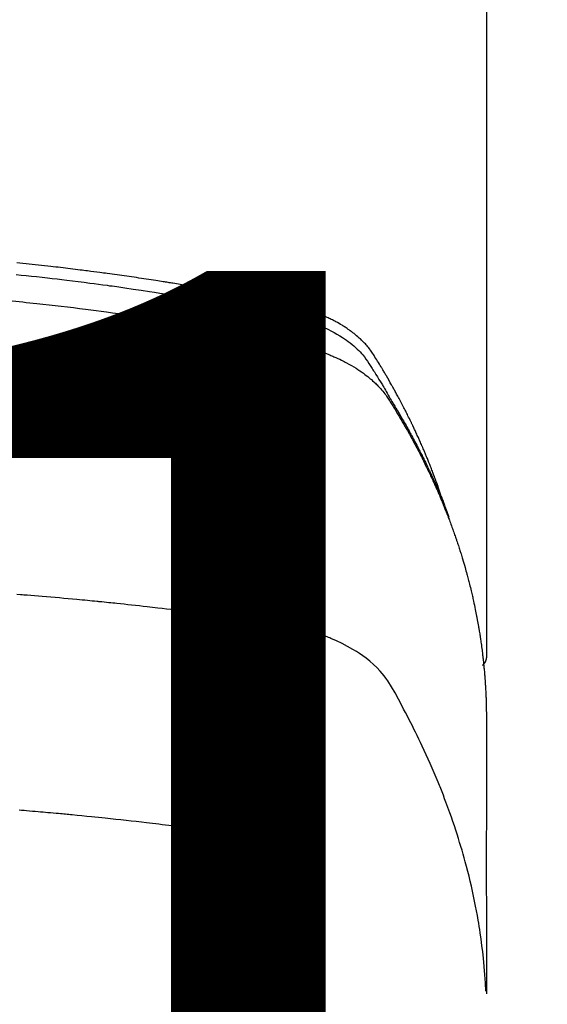
# Model space of a CAD drawing. Extents: x 83844 to 110317, y -11033 to -2163.
# Drawn here: x 101535 to 101551, y -4552 to -4522 of the extents above; entities that cross this region are included whole.
import ezdxf

# ---------------------------------------------------------------- set-up
doc = ezdxf.new("R2010")
doc.units = 0
doc.header["$LTSCALE"] = 50
doc.header["$MEASUREMENT"] = 0
doc.layers.get('0').update_dxf_attribs({"linetype": 'CONTINUOUS'})
doc.layers.get('DEFPOINTS').update_dxf_attribs({"color": 146, "linetype": 'CONTINUOUS'})
doc.layers.add('150-機器', color=8, linetype='CONTINUOUS')
doc.layers.add('160-文字', color=254, linetype='CONTINUOUS')
doc.styles.add('KH001', font='txt')
doc.dimstyles.new('KH1xx015', dxfattribs={"dimscale": 10, "dimtxt": 3.8, "dimasz": 0.8, "dimexe": 0.3, "dimexo": 1.2, "dimgap": 0.5, "dimtad": 3, "dimdec": 1, "dimdsep": 46, "dimlunit": 6, "dimtxsty": 'KH001', "dimblk": 'DOT', "dimcen": 1, "dimdle": 1, "dimclrd": 256, "dimclre": 256, "dimclrt": 256, "dimadec": 0, "dimazin": 0, "dimtfac": 1, "dimtdec": 1, "dimtix": 1, "dimtmove": 2, "dimatfit": 3, "dimldrblk": 'CLOSEDBLANK', "dimfxl": 1, "dimtolj": 1, "dimtzin": 0, "dimlwd": -1, "dimlwe": -1, "dimarcsym": 0})
doc.dimstyles.new('KH1xx030', dxfattribs={"dimscale": 30, "dimtxt": 2, "dimasz": 0.6, "dimexe": 0.3, "dimexo": 1.2, "dimgap": 0.5, "dimtad": 3, "dimdec": 1, "dimdsep": 46, "dimlunit": 6, "dimtxsty": 'KH001', "dimblk": 'DOT', "dimcen": 1, "dimdle": 1, "dimclrd": 256, "dimclre": 256, "dimclrt": 256, "dimadec": 0, "dimazin": 0, "dimtfac": 1, "dimtdec": 1, "dimtix": 1, "dimtmove": 2, "dimatfit": 3, "dimldrblk": 'CLOSEDBLANK', "dimfxl": 1, "dimtolj": 1, "dimtzin": 0, "dimlwd": -1, "dimlwe": -1, "dimarcsym": 0})

# ---------------------------------------------------------------- blocks, each defined once
blk = doc.blocks.new('F402_H')
at = {"layer": '150-機器', "color": 13, "linetype": 'Continuous'}
blk.add_line((22.939, -188.142), (22.939, -261.807), dxfattribs=at)
for points in [[(21.583, -256.961), (21.563, -256.897), (21.543, -256.832), (21.522, -256.768), (21.501, -256.704), (21.483, -256.65), (21.464, -256.596), (21.445, -256.543), (21.426, -256.489), (21.417, -256.467), (21.409, -256.445), (21.401, -256.423), (21.393, -256.401), (21.38, -256.365), (21.367, -256.329), (21.354, -256.294), (21.341, -256.258), (21.329, -256.227), (21.317, -256.196), (21.306, -256.165), (21.294, -256.133), (21.28, -256.098), (21.266, -256.062), (21.252, -256.026), (21.238, -255.991), (21.214, -255.929), (21.189, -255.866), (21.164, -255.804), (21.139, -255.742), (21.128, -255.716), (21.117, -255.69), (21.106, -255.663), (21.095, -255.637), (21.084, -255.61), (21.073, -255.583), (21.062, -255.557), (21.051, -255.53), (21.039, -255.503), (21.028, -255.477), (21.016, -255.45), (21.005, -255.423), (20.997, -255.406), (20.99, -255.388), (20.982, -255.37), (20.975, -255.352), (20.959, -255.317), (20.943, -255.282), (20.928, -255.247), (20.912, -255.212), (20.9, -255.185), (20.888, -255.158), (20.877, -255.132), (20.865, -255.105), (20.849, -255.07), (20.833, -255.035), (20.816, -255), (20.8, -254.965), (20.788, -254.938), (20.776, -254.912), (20.764, -254.885), (20.751, -254.859), (20.739, -254.832), (20.726, -254.806), (20.714, -254.779), (20.701, -254.753), (20.693, -254.735), (20.685, -254.718), (20.676, -254.7), (20.668, -254.682), (20.659, -254.665), (20.651, -254.647), (20.642, -254.63), (20.634, -254.612), (20.612, -254.569), (20.591, -254.525), (20.569, -254.481), (20.548, -254.437), (20.531, -254.402), (20.513, -254.367), (20.496, -254.332), (20.478, -254.297), (20.46, -254.262), (20.442, -254.227), (20.424, -254.192), (20.406, -254.157), (20.395, -254.135), (20.383, -254.113), (20.372, -254.091), (20.36, -254.069), (20.34, -254.03), (20.319, -253.991), (20.298, -253.952), (20.278, -253.913), (20.259, -253.878), (20.24, -253.843), (20.222, -253.809), (20.203, -253.774), (20.189, -253.748), (20.174, -253.722), (20.16, -253.696), (20.146, -253.67), (20.132, -253.644), (20.117, -253.618), (20.103, -253.591), (20.088, -253.565), (20.078, -253.548), (20.069, -253.531), (20.059, -253.514), (20.049, -253.496), (20.01, -253.427), (19.97, -253.357), (19.931, -253.288), (19.891, -253.219), (19.875, -253.193), (19.86, -253.168), (19.845, -253.142), (19.83, -253.116), (19.815, -253.09), (19.799, -253.064), (19.784, -253.039), (19.769, -253.013), (19.759, -252.995), (19.748, -252.978), (19.738, -252.961), (19.727, -252.944), (19.701, -252.901), (19.675, -252.858), (19.648, -252.815), (19.622, -252.772), (19.596, -252.729), (19.569, -252.686), (19.542, -252.644), (19.516, -252.601), (19.494, -252.566), (19.471, -252.531), (19.448, -252.497), (19.425, -252.463), (19.401, -252.43), (19.376, -252.398), (19.351, -252.366), (19.325, -252.334), (19.3, -252.305), (19.274, -252.275), (19.248, -252.246), (19.221, -252.218), (19.193, -252.188), (19.165, -252.16), (19.136, -252.131), (19.107, -252.103), (19.086, -252.084), (19.064, -252.064), (19.043, -252.045), (19.021, -252.026), (18.983, -251.994), (18.945, -251.962), (18.907, -251.931), (18.868, -251.901), (18.841, -251.88), (18.814, -251.86), (18.787, -251.84), (18.76, -251.821), (18.728, -251.799), (18.697, -251.778), (18.666, -251.757), (18.634, -251.736), (18.61, -251.721), (18.587, -251.706), (18.563, -251.691), (18.539, -251.676), (18.493, -251.648), (18.446, -251.621), (18.399, -251.594), (18.352, -251.569), (18.316, -251.55), (18.28, -251.531), (18.244, -251.513), (18.208, -251.495), (18.178, -251.48), (18.147, -251.465), (18.117, -251.45), (18.086, -251.436), (18.066, -251.426), (18.045, -251.417), (18.024, -251.408), (18.003, -251.399), (17.978, -251.388), (17.953, -251.377), (17.929, -251.367), (17.904, -251.356), (17.882, -251.347), (17.861, -251.338), (17.839, -251.33), (17.817, -251.321), (17.791, -251.311), (17.765, -251.302), (17.739, -251.292), (17.713, -251.282), (17.687, -251.272), (17.661, -251.263), (17.634, -251.253), (17.608, -251.243), (17.585, -251.235), (17.562, -251.228), (17.539, -251.22), (17.516, -251.212), (17.489, -251.204), (17.462, -251.195), (17.435, -251.186), (17.408, -251.178), (17.373, -251.167), (17.338, -251.156), (17.303, -251.146), (17.268, -251.136), (17.24, -251.128), (17.212, -251.12), (17.185, -251.113), (17.157, -251.106), (17.129, -251.098), (17.101, -251.091), (17.073, -251.084), (17.045, -251.077), (16.895, -251.041), (16.744, -251.009), (16.592, -250.978), (16.441, -250.948), (16.369, -250.934), (16.297, -250.919), (16.225, -250.905), (16.153, -250.89), (16.116, -250.883), (16.08, -250.876), (16.044, -250.869), (16.008, -250.861), (15.918, -250.844), (15.827, -250.826), (15.737, -250.809), (15.647, -250.792), (15.574, -250.778), (15.502, -250.764), (15.429, -250.75), (15.357, -250.737), (15.284, -250.723), (15.211, -250.71), (15.138, -250.696), (15.065, -250.683), (15.011, -250.673), (14.956, -250.663), (14.902, -250.653), (14.847, -250.643), (14.792, -250.633), (14.738, -250.623), (14.683, -250.614), (14.629, -250.604), (14.555, -250.591), (14.482, -250.578), (14.409, -250.565), (14.335, -250.552), (14.317, -250.549), (14.299, -250.546), (14.281, -250.542), (14.263, -250.539), (14.207, -250.53), (14.152, -250.521), (14.097, -250.511), (14.042, -250.502), (13.932, -250.484), (13.822, -250.465), (13.712, -250.447), (13.601, -250.429), (13.546, -250.42), (13.491, -250.411), (13.436, -250.402), (13.381, -250.393), (13.344, -250.387), (13.307, -250.381), (13.27, -250.375), (13.233, -250.369), (13.196, -250.363), (13.159, -250.357), (13.123, -250.351), (13.086, -250.346), (13.03, -250.337), (12.974, -250.328), (12.919, -250.32), (12.863, -250.311), (12.789, -250.299), (12.715, -250.288), (12.641, -250.277), (12.567, -250.266), (12.493, -250.255), (12.418, -250.243), (12.344, -250.232), (12.27, -250.221), (12.196, -250.21), (12.121, -250.199), (12.047, -250.189), (11.973, -250.178), (11.898, -250.168), (11.824, -250.157), (11.75, -250.147), (11.675, -250.136), (11.601, -250.126), (11.526, -250.116), (11.452, -250.106), (11.377, -250.095), (11.321, -250.088), (11.265, -250.08), (11.209, -250.073), (11.153, -250.066), (11.06, -250.053), (10.966, -250.041), (10.873, -250.029), (10.78, -250.017), (10.724, -250.009), (10.668, -250.002), (10.611, -249.995), (10.555, -249.988), (10.48, -249.978), (10.405, -249.969), (10.33, -249.96), (10.255, -249.951), (10.18, -249.942), (10.105, -249.933), (10.03, -249.924), (9.955, -249.915), (9.88, -249.906), (9.805, -249.897), (9.73, -249.889), (9.655, -249.88), (9.561, -249.869), (9.466, -249.859), (9.372, -249.848), (9.278, -249.838), (9.184, -249.828), (9.089, -249.817), (8.995, -249.807), (8.901, -249.797), (8.807, -249.787), (8.712, -249.778), (8.618, -249.768)], [(8.603, -250.126), (8.751, -250.141), (8.9, -250.156), (9.063, -250.174), (9.225, -250.191), (9.388, -250.21), (9.551, -250.228), (9.699, -250.245), (9.846, -250.262), (9.994, -250.279), (10.141, -250.297), (10.318, -250.318), (10.495, -250.34), (10.671, -250.362), (10.848, -250.385), (10.98, -250.402), (11.112, -250.42), (11.244, -250.437), (11.376, -250.455), (11.45, -250.466), (11.523, -250.476), (11.596, -250.486), (11.669, -250.496), (11.918, -250.532), (12.166, -250.568), (12.414, -250.604), (12.662, -250.642), (12.822, -250.667), (12.982, -250.692), (13.141, -250.717), (13.301, -250.743), (13.446, -250.766), (13.591, -250.79), (13.736, -250.813), (13.881, -250.837), (14.025, -250.862), (14.17, -250.886), (14.314, -250.91), (14.459, -250.935), (14.632, -250.965), (14.805, -250.995), (14.977, -251.026), (15.15, -251.057), (15.308, -251.086), (15.466, -251.115), (15.624, -251.144), (15.781, -251.174), (15.91, -251.197), (16.039, -251.221), (16.168, -251.246), (16.296, -251.272), (16.465, -251.309), (16.633, -251.348), (16.801, -251.388), (16.969, -251.427), (17.043, -251.443), (17.117, -251.46), (17.19, -251.477), (17.264, -251.495), (17.321, -251.51), (17.379, -251.526), (17.437, -251.543), (17.494, -251.561), (17.561, -251.582), (17.627, -251.604), (17.693, -251.627), (17.758, -251.651), (17.874, -251.697), (17.988, -251.746), (18.102, -251.798), (18.213, -251.853), (18.299, -251.898), (18.383, -251.945), (18.466, -251.995), (18.548, -252.046), (18.609, -252.087), (18.67, -252.128), (18.729, -252.171), (18.788, -252.216), (18.843, -252.26), (18.897, -252.306), (18.95, -252.353), (19.002, -252.401), (19.046, -252.444), (19.09, -252.488), (19.131, -252.534), (19.172, -252.581), (19.22, -252.643), (19.265, -252.706), (19.309, -252.771), (19.352, -252.837), (19.372, -252.868), (19.392, -252.898), (19.412, -252.929), (19.432, -252.96), (19.455, -252.995), (19.478, -253.031), (19.501, -253.066), (19.524, -253.101), (19.571, -253.176), (19.617, -253.251), (19.664, -253.326), (19.71, -253.401), (19.729, -253.432), (19.748, -253.462), (19.767, -253.493), (19.786, -253.524), (19.812, -253.567), (19.837, -253.609), (19.862, -253.652), (19.887, -253.695), (19.917, -253.751), (19.947, -253.807), (19.977, -253.863), (20.008, -253.918), (20.033, -253.96), (20.059, -254.001), (20.084, -254.043), (20.11, -254.084), (20.128, -254.113), (20.145, -254.142), (20.162, -254.171), (20.18, -254.2), (20.231, -254.286), (20.283, -254.373), (20.334, -254.46), (20.384, -254.548), (20.411, -254.593), (20.437, -254.639), (20.463, -254.685), (20.489, -254.731), (20.508, -254.764), (20.526, -254.798), (20.544, -254.831), (20.563, -254.865), (20.581, -254.898), (20.599, -254.932), (20.617, -254.965), (20.636, -254.998), (20.66, -255.044), (20.685, -255.091), (20.71, -255.137), (20.734, -255.183), (20.761, -255.233), (20.788, -255.284), (20.814, -255.335), (20.84, -255.385), (20.857, -255.419), (20.875, -255.453), (20.892, -255.486), (20.909, -255.52), (20.926, -255.554), (20.943, -255.587), (20.961, -255.621), (20.978, -255.655), (20.995, -255.688), (21.011, -255.722), (21.028, -255.756), (21.045, -255.789), (21.078, -255.857), (21.111, -255.924), (21.144, -255.992), (21.177, -256.06), (21.189, -256.085), (21.202, -256.11), (21.214, -256.136), (21.226, -256.161), (21.246, -256.204), (21.267, -256.246), (21.287, -256.288), (21.307, -256.331), (21.329, -256.378), (21.35, -256.424), (21.371, -256.471), (21.393, -256.518), (21.417, -256.574), (21.442, -256.629), (21.466, -256.684), (21.49, -256.74), (21.501, -256.765), (21.512, -256.791), (21.523, -256.816), (21.533, -256.842), (21.554, -256.893), (21.576, -256.944), (21.596, -256.995), (21.617, -257.047), (21.632, -257.086), (21.647, -257.124), (21.662, -257.163), (21.677, -257.202), (21.686, -257.227), (21.696, -257.253), (21.705, -257.279), (21.715, -257.305), (21.734, -257.361), (21.754, -257.417), (21.773, -257.473), (21.792, -257.529)], [(8.481, -250.932), (8.802, -250.964), (8.909, -250.975), (9.015, -250.986), (9.122, -250.998), (9.229, -251.009), (9.415, -251.029), (9.602, -251.05), (9.788, -251.071), (9.975, -251.093), (10.161, -251.115), (10.347, -251.137), (10.532, -251.16), (10.718, -251.184), (10.877, -251.204), (11.036, -251.224), (11.194, -251.245), (11.353, -251.266), (11.538, -251.291), (11.723, -251.317), (11.908, -251.343), (12.092, -251.369), (12.407, -251.415), (12.723, -251.462), (13.037, -251.51), (13.352, -251.56), (13.404, -251.568), (13.456, -251.576), (13.508, -251.585), (13.56, -251.593), (13.743, -251.623), (13.926, -251.654), (14.108, -251.684), (14.29, -251.715), (14.472, -251.746), (14.654, -251.778), (14.835, -251.81), (15.017, -251.843), (15.094, -251.857), (15.172, -251.871), (15.25, -251.885), (15.328, -251.9), (15.585, -251.948), (15.843, -251.997), (16.1, -252.047), (16.357, -252.097), (16.511, -252.127), (16.664, -252.158), (16.817, -252.19), (16.97, -252.223), (17.113, -252.255), (17.255, -252.289), (17.396, -252.325), (17.537, -252.363), (17.617, -252.387), (17.698, -252.412), (17.778, -252.438), (17.857, -252.465), (17.934, -252.493), (18.01, -252.521), (18.086, -252.551), (18.162, -252.581), (18.195, -252.594), (18.227, -252.607), (18.26, -252.621), (18.292, -252.635), (18.35, -252.66), (18.408, -252.687), (18.466, -252.714), (18.523, -252.742), (18.562, -252.762), (18.6, -252.781), (18.638, -252.801), (18.676, -252.821), (18.749, -252.861), (18.822, -252.902), (18.894, -252.945), (18.965, -252.989), (19.022, -253.025), (19.078, -253.062), (19.133, -253.1), (19.187, -253.139), (19.232, -253.173), (19.277, -253.206), (19.321, -253.241), (19.364, -253.276), (19.399, -253.305), (19.434, -253.335), (19.469, -253.366), (19.503, -253.397), (19.529, -253.422), (19.556, -253.447), (19.582, -253.472), (19.608, -253.498), (19.633, -253.524), (19.658, -253.55), (19.682, -253.576), (19.706, -253.602), (19.742, -253.642), (19.777, -253.683), (19.811, -253.725), (19.844, -253.768), (19.868, -253.801), (19.892, -253.834), (19.916, -253.867), (19.938, -253.901), (19.956, -253.929), (19.974, -253.956), (19.991, -253.984), (20.009, -254.012), (20.028, -254.042), (20.047, -254.073), (20.066, -254.104), (20.085, -254.135), (20.108, -254.171), (20.13, -254.208), (20.153, -254.245), (20.175, -254.281), (20.193, -254.312), (20.212, -254.343), (20.23, -254.374), (20.249, -254.404), (20.267, -254.435), (20.285, -254.466), (20.303, -254.497), (20.321, -254.528), (20.34, -254.558), (20.358, -254.589), (20.376, -254.62), (20.394, -254.651), (20.412, -254.682), (20.43, -254.712), (20.447, -254.743), (20.465, -254.774), (20.487, -254.813), (20.51, -254.853), (20.532, -254.892), (20.554, -254.932), (20.573, -254.967), (20.592, -255.001), (20.611, -255.036), (20.631, -255.071), (20.648, -255.102), (20.665, -255.133), (20.682, -255.164), (20.699, -255.195), (20.729, -255.251), (20.759, -255.307), (20.789, -255.363), (20.818, -255.419), (20.828, -255.438), (20.838, -255.457), (20.847, -255.475), (20.857, -255.494), (20.876, -255.531), (20.895, -255.569), (20.915, -255.606), (20.934, -255.644), (20.95, -255.675), (20.966, -255.706), (20.982, -255.737), (20.998, -255.768), (21.01, -255.793), (21.022, -255.818), (21.034, -255.843), (21.047, -255.868), (21.062, -255.9), (21.077, -255.931), (21.093, -255.962), (21.108, -255.994), (21.121, -256.019), (21.133, -256.044), (21.145, -256.069), (21.157, -256.094), (21.169, -256.119), (21.18, -256.144), (21.192, -256.169), (21.204, -256.194), (21.213, -256.213), (21.222, -256.232), (21.231, -256.25), (21.24, -256.269), (21.258, -256.307), (21.275, -256.345), (21.293, -256.383), (21.31, -256.421), (21.321, -256.446), (21.332, -256.471), (21.343, -256.496), (21.355, -256.521), (21.369, -256.553), (21.383, -256.584), (21.397, -256.616), (21.412, -256.647), (21.423, -256.672), (21.434, -256.697), (21.445, -256.723), (21.455, -256.748), (21.472, -256.786), (21.488, -256.824), (21.505, -256.861), (21.521, -256.899), (21.532, -256.925), (21.542, -256.95), (21.553, -256.975), (21.564, -257.001), (21.579, -257.038), (21.595, -257.076), (21.611, -257.114), (21.626, -257.152), (21.639, -257.184), (21.651, -257.215), (21.664, -257.247), (21.677, -257.278), (21.687, -257.304), (21.697, -257.329), (21.708, -257.355), (21.718, -257.38), (21.733, -257.418), (21.747, -257.456), (21.762, -257.494), (21.777, -257.533), (21.789, -257.564), (21.801, -257.596), (21.813, -257.628), (21.825, -257.66), (21.842, -257.704), (21.858, -257.749), (21.874, -257.793), (21.89, -257.838), (21.904, -257.876), (21.918, -257.914), (21.931, -257.952), (21.945, -257.99), (21.959, -258.029), (21.972, -258.067), (21.986, -258.105), (21.999, -258.143), (22.008, -258.169), (22.016, -258.194), (22.024, -258.22), (22.033, -258.246), (22.046, -258.284), (22.058, -258.322), (22.071, -258.36), (22.084, -258.398), (22.096, -258.437), (22.109, -258.475), (22.121, -258.514), (22.134, -258.552), (22.142, -258.578), (22.15, -258.603), (22.158, -258.629), (22.166, -258.655), (22.177, -258.693), (22.189, -258.731), (22.201, -258.77), (22.212, -258.808), (22.232, -258.872), (22.251, -258.936), (22.27, -259), (22.288, -259.065), (22.303, -259.116), (22.317, -259.167), (22.331, -259.219), (22.345, -259.27), (22.355, -259.308), (22.366, -259.347), (22.376, -259.385), (22.386, -259.424), (22.396, -259.462), (22.406, -259.501), (22.416, -259.54), (22.426, -259.578), (22.439, -259.63), (22.451, -259.681), (22.463, -259.733), (22.476, -259.785), (22.485, -259.823), (22.494, -259.862), (22.504, -259.901), (22.513, -259.939), (22.522, -259.978), (22.53, -260.017), (22.539, -260.055), (22.548, -260.094), (22.561, -260.158), (22.575, -260.223), (22.588, -260.288), (22.601, -260.352), (22.612, -260.404), (22.622, -260.455), (22.632, -260.507), (22.642, -260.559), (22.647, -260.585), (22.652, -260.611), (22.657, -260.636), (22.662, -260.662), (22.672, -260.714), (22.681, -260.766), (22.69, -260.817), (22.699, -260.869), (22.703, -260.895), (22.708, -260.921), (22.712, -260.947), (22.716, -260.973), (22.722, -261.011), (22.729, -261.05), (22.735, -261.089), (22.741, -261.128), (22.745, -261.154), (22.749, -261.18), (22.753, -261.205), (22.757, -261.231), (22.763, -261.27), (22.769, -261.309), (22.774, -261.348), (22.78, -261.386), (22.787, -261.438), (22.794, -261.49), (22.8, -261.542), (22.807, -261.594), (22.812, -261.633), (22.816, -261.672), (22.821, -261.711), (22.826, -261.75), (22.829, -261.775), (22.832, -261.801), (22.835, -261.827), (22.838, -261.853), (22.841, -261.879), (22.844, -261.905), (22.847, -261.931), (22.85, -261.957), (22.851, -261.972), (22.853, -261.988), (22.854, -262.003), (22.856, -262.019), (22.859, -262.056), (22.863, -262.092), (22.866, -262.129), (22.87, -262.165), (22.873, -262.204), (22.877, -262.243), (22.88, -262.282), (22.884, -262.321), (22.886, -262.347), (22.888, -262.373), (22.89, -262.399), (22.892, -262.425), (22.894, -262.451), (22.896, -262.477), (22.898, -262.502), (22.9, -262.528), (22.901, -262.555), (22.903, -262.581), (22.905, -262.607), (22.907, -262.633), (22.907, -262.646), (22.908, -262.659), (22.909, -262.672), (22.91, -262.685), (22.912, -262.724), (22.914, -262.763), (22.916, -262.802), (22.918, -262.841), (22.919, -262.867), (22.92, -262.892), (22.921, -262.918), (22.923, -262.944), (22.924, -262.97), (22.925, -262.996), (22.926, -263.022), (22.928, -263.048), (22.93, -263.113), (22.932, -263.178), (22.934, -263.243), (22.936, -263.308), (22.937, -263.373), (22.937, -263.439), (22.938, -263.504), (22.939, -263.569), (22.939, -263.613), (22.939, -263.656), (22.939, -263.7), (22.94, -263.744), (22.94, -263.833), (22.94, -263.922), (22.94, -264.011), (22.94, -264.1), (22.938, -266.096), (22.937, -268.091), (22.938, -270.087), (22.94, -272.082)], [(22.924, -272.005), (22.908, -271.752), (22.891, -271.499), (22.872, -271.246), (22.849, -270.993), (22.828, -270.798), (22.804, -270.604), (22.779, -270.41), (22.751, -270.216), (22.736, -270.12), (22.722, -270.025), (22.706, -269.929), (22.69, -269.834), (22.665, -269.69), (22.639, -269.546), (22.611, -269.402), (22.582, -269.259), (22.55, -269.104), (22.517, -268.949), (22.482, -268.794), (22.446, -268.64), (22.41, -268.492), (22.372, -268.344), (22.334, -268.196), (22.294, -268.049), (22.262, -267.932), (22.229, -267.816), (22.196, -267.7), (22.162, -267.584), (22.124, -267.46), (22.086, -267.337), (22.047, -267.213), (22.007, -267.09), (21.962, -266.956), (21.917, -266.821), (21.871, -266.687), (21.823, -266.554), (21.794, -266.472), (21.765, -266.391), (21.735, -266.31), (21.705, -266.229), (21.666, -266.126), (21.627, -266.023), (21.587, -265.921), (21.547, -265.819), (21.527, -265.769), (21.508, -265.72), (21.488, -265.671), (21.467, -265.621), (21.409, -265.479), (21.349, -265.338), (21.288, -265.197), (21.227, -265.056), (21.167, -264.921), (21.107, -264.787), (21.045, -264.653), (20.983, -264.519), (20.932, -264.413), (20.881, -264.307), (20.83, -264.202), (20.778, -264.096), (20.731, -264.001), (20.683, -263.906), (20.635, -263.811), (20.587, -263.716), (20.53, -263.607), (20.472, -263.498), (20.414, -263.389), (20.356, -263.279), (20.256, -263.087), (20.154, -262.897), (20.047, -262.709), (19.93, -262.527), (19.876, -262.45), (19.818, -262.374), (19.758, -262.301), (19.696, -262.229), (19.597, -262.125), (19.492, -262.025), (19.383, -261.93), (19.27, -261.84), (19.173, -261.768), (19.075, -261.699), (18.974, -261.633), (18.871, -261.57), (18.708, -261.477), (18.541, -261.391), (18.372, -261.31), (18.2, -261.235), (18.163, -261.219), (18.125, -261.204), (18.087, -261.189), (18.049, -261.174), (17.785, -261.077), (17.517, -260.991), (17.245, -260.918), (16.97, -260.861), (16.892, -260.848), (16.814, -260.835), (16.736, -260.824), (16.657, -260.812), (16.618, -260.806), (16.578, -260.8), (16.539, -260.794), (16.5, -260.788), (16.47, -260.784), (16.441, -260.779), (16.411, -260.775), (16.382, -260.77), (16.274, -260.754), (16.166, -260.737), (16.057, -260.721), (15.949, -260.705), (15.86, -260.692), (15.771, -260.679), (15.682, -260.666), (15.593, -260.653), (15.488, -260.638), (15.392, -260.624), (15.278, -260.608), (15.118, -260.587), (15.069, -260.58), (15.025, -260.574), (14.997, -260.571), (14.999, -260.571), (15.007, -260.572), (15.018, -260.573), (15.029, -260.574), (15.038, -260.576), (15.044, -260.576), (15.009, -260.572), (14.948, -260.564), (14.88, -260.555), (14.519, -260.507), (14.271, -260.475), (14.068, -260.448), (13.843, -260.419), (13.743, -260.406), (13.643, -260.394), (13.543, -260.381), (13.443, -260.369), (13.312, -260.353), (13.181, -260.338), (13.051, -260.323), (12.92, -260.307), (12.84, -260.298), (12.759, -260.288), (12.678, -260.279), (12.598, -260.269), (12.477, -260.256), (12.356, -260.242), (12.235, -260.229), (12.114, -260.216), (12.003, -260.204), (11.891, -260.192), (11.78, -260.181), (11.668, -260.169), (11.608, -260.162), (11.547, -260.156), (11.487, -260.149), (11.426, -260.143), (11.355, -260.136), (11.284, -260.129), (11.213, -260.122), (11.142, -260.115), (11.121, -260.113), (11.101, -260.111), (11.08, -260.109), (11.06, -260.107), (10.989, -260.1), (10.918, -260.093), (10.847, -260.086), (10.776, -260.079), (10.694, -260.071), (10.613, -260.063), (10.531, -260.056), (10.45, -260.048), (10.317, -260.036), (10.185, -260.024), (10.052, -260.012), (9.92, -260), (9.787, -259.988), (9.654, -259.977), (9.521, -259.966), (9.388, -259.954), (9.276, -259.945), (9.163, -259.936), (9.05, -259.926), (8.938, -259.917), (8.886, -259.913), (8.835, -259.909), (8.784, -259.905), (8.732, -259.901), (8.619, -259.893)], [(22.939, -261.793), (22.939, -261.795), (22.939, -261.798), (22.939, -261.8), (22.939, -261.802), (22.939, -261.804), (22.939, -261.807), (22.939, -261.809), (22.939, -261.811), (22.939, -261.813), (22.939, -261.816), (22.938, -261.818), (22.938, -261.82), (22.938, -261.822), (22.938, -261.825), (22.938, -261.827), (22.937, -261.829), (22.937, -261.831), (22.937, -261.834), (22.937, -261.836), (22.936, -261.838), (22.936, -261.84), (22.936, -261.843), (22.935, -261.845), (22.935, -261.847), (22.934, -261.849), (22.934, -261.852), (22.934, -261.854), (22.933, -261.856), (22.933, -261.858), (22.932, -261.86), (22.932, -261.863), (22.931, -261.865), (22.931, -261.867), (22.93, -261.869), (22.93, -261.872), (22.929, -261.874), (22.929, -261.876), (22.928, -261.878), (22.928, -261.88), (22.927, -261.883), (22.926, -261.885), (22.926, -261.887), (22.925, -261.889), (22.924, -261.891), (22.924, -261.894), (22.923, -261.896), (22.922, -261.898), (22.922, -261.9), (22.921, -261.902), (22.92, -261.905), (22.919, -261.907), (22.919, -261.909), (22.918, -261.911), (22.917, -261.913), (22.916, -261.915), (22.915, -261.917), (22.914, -261.92), (22.914, -261.922), (22.913, -261.924), (22.912, -261.926), (22.911, -261.928), (22.91, -261.93), (22.909, -261.932), (22.908, -261.935), (22.907, -261.937), (22.906, -261.939), (22.905, -261.941), (22.904, -261.943), (22.903, -261.945), (22.902, -261.947), (22.901, -261.949), (22.9, -261.951), (22.899, -261.953), (22.898, -261.956), (22.897, -261.958), (22.896, -261.96), (22.894, -261.962), (22.893, -261.964), (22.892, -261.966), (22.891, -261.968), (22.89, -261.97), (22.889, -261.972), (22.887, -261.974), (22.886, -261.976), (22.885, -261.978), (22.884, -261.98), (22.882, -261.982), (22.881, -261.984), (22.88, -261.986), (22.879, -261.988), (22.877, -261.99), (22.876, -261.992), (22.875, -261.994), (22.873, -261.996), (22.872, -261.998), (22.87, -262), (22.869, -262.002), (22.868, -262.004), (22.866, -262.006), (22.865, -262.008), (22.863, -262.01), (22.862, -262.012), (22.86, -262.013), (22.859, -262.015), (22.857, -262.017), (22.856, -262.019), (22.854, -262.021), (22.853, -262.023), (22.851, -262.025), (22.85, -262.027), (22.848, -262.028), (22.847, -262.03), (22.845, -262.032), (22.843, -262.034), (22.842, -262.036), (22.84, -262.038), (22.838, -262.039), (22.837, -262.041), (22.835, -262.043), (22.833, -262.045), (22.832, -262.047), (22.83, -262.048), (22.828, -262.05), (22.827, -262.052), (22.825, -262.054), (22.823, -262.055), (22.821, -262.057)], [(8.693, -266.469), (8.767, -266.475), (8.841, -266.481), (8.916, -266.487), (9.005, -266.494), (9.094, -266.502), (9.184, -266.509), (9.273, -266.517), (9.347, -266.523), (9.421, -266.53), (9.496, -266.536), (9.57, -266.543), (9.652, -266.55), (9.733, -266.558), (9.815, -266.565), (9.896, -266.573), (9.948, -266.577), (9.999, -266.582), (10.051, -266.587), (10.103, -266.592), (10.154, -266.597), (10.206, -266.602), (10.258, -266.607), (10.31, -266.612), (10.458, -266.626), (10.605, -266.64), (10.753, -266.655), (10.9, -266.669), (11.003, -266.68), (11.106, -266.691), (11.209, -266.701), (11.312, -266.712), (11.474, -266.729), (11.635, -266.747), (11.796, -266.764), (11.958, -266.782), (12.111, -266.8), (12.264, -266.817), (12.418, -266.835), (12.571, -266.853), (12.666, -266.864), (12.761, -266.875), (12.855, -266.886), (12.95, -266.898), (13.052, -266.91), (13.154, -266.923), (13.255, -266.936), (13.357, -266.949), (13.465, -266.963), (13.574, -266.976), (13.682, -266.99), (13.791, -267.005), (13.921, -267.022), (14.051, -267.039), (14.181, -267.056), (14.31, -267.073), (14.433, -267.09), (14.555, -267.107), (14.678, -267.124), (14.8, -267.141), (14.893, -267.154), (14.986, -267.167), (15.079, -267.181), (15.172, -267.194), (15.236, -267.203), (15.301, -267.213), (15.365, -267.222), (15.429, -267.232), (15.508, -267.243), (15.587, -267.255), (15.665, -267.267), (15.744, -267.279), (15.758, -267.281), (15.772, -267.283), (15.786, -267.286), (15.8, -267.288)], [(15.8, -267.288), (15.942, -267.541), (16.082, -267.795), (16.22, -268.05), (16.355, -268.307), (16.446, -268.486), (16.536, -268.666), (16.624, -268.847), (16.71, -269.028), (16.759, -269.133), (16.808, -269.239), (16.856, -269.344), (16.904, -269.45), (16.97, -269.6), (17.036, -269.75), (17.1, -269.901), (17.163, -270.052), (17.18, -270.093), (17.196, -270.134), (17.213, -270.175), (17.229, -270.216), (17.33, -270.474), (17.429, -270.734), (17.524, -270.994), (17.616, -271.256), (17.661, -271.391), (17.706, -271.526), (17.75, -271.661), (17.792, -271.797), (17.824, -271.902), (17.855, -272.007), (17.886, -272.112), (17.916, -272.218), (17.974, -272.426)]]:
    blk.add_lwpolyline(points, dxfattribs=at)
blk = doc.blocks.new('_Dot')
at = {"color": 0, "linetype": 'ByBlock', "lineweight": -2}
blk.add_line((-0.5, 0), (-1, 0), dxfattribs=at)
at = {"color": 0, "linetype": 'ByBlock', "const_width": 0.5}
blk.add_lwpolyline([(-0.25, 0, 1), (0.25, 0, 1)], format="xyb", close=True, dxfattribs=at)
blk = doc.blocks.new('*D100')
at = {"layer": 'DEFPOINTS', "transparency": 16777216}
for p, q in [((101066.496, -4838.058), (101066.496, -4572.297)), ((102116.496, -4838.058), (102116.496, -4572.297)), ((101074.496, -4575.297), (102108.496, -4575.297))]:
    blk.add_line(p, q, dxfattribs=at)
at = {"layer": 'DEFPOINTS', "color": 0, "transparency": 16777216}
for p in [(102116.496, -4575.297), (101066.496, -4850.058), (102116.496, -4850.058)]:
    blk.add_point(p, dxfattribs=at)
at = {"layer": 'DEFPOINTS', "transparency": 16777216, "xscale": 8, "yscale": 8, "zscale": 8, "rotation": 180}
blk.add_blockref('_Dot', (101066.496, -4575.297), dxfattribs=at)
at = {"layer": 'DEFPOINTS', "transparency": 16777216, "xscale": 8, "yscale": 8, "zscale": 8}
blk.add_blockref('_Dot', (102116.496, -4575.297), dxfattribs=at)
at = {"layer": 'DEFPOINTS', "transparency": 16777216, "insert": (101591.496, -4548.886), "char_height": 38, "attachment_point": 5, "style": 'KH001'}
blk.add_mtext('\\A1;1,050', dxfattribs=at)
blk = doc.blocks.new('_ClosedBlank')
at = {"color": 0, "linetype": 'ByBlock', "lineweight": -2}
for p, q in [((-1, 0.1667), (0, 0)), ((-1, 0.1667), (-1, -0.1667)), ((0, 0), (-1, -0.1667))]:
    blk.add_line(p, q, dxfattribs=at)

msp = doc.modelspace()

# ---------------------------------------------------------------- linework, layer by layer
at = {"layer": '150-機器', "color": 13}
for radius in [90.5, 80.5]:
    msp.add_circle((101526.496, -4485.058), radius, dxfattribs=at)

# ---------------------------------------------------------------- block references
at = {"layer": '150-機器'}
msp.add_blockref('F402_H', (101526.488, -4279.866), dxfattribs=at)

# ---------------------------------------------------------------- dimensions: what is measured, and where the dimension line sits
at = {"layer": 'DEFPOINTS'}
dim = msp.add_linear_dim(base=(102116.496, -4575.297), p1=(101066.496, -4850.058), p2=(102116.496, -4850.058), dimstyle='KH1xx015', dxfattribs=at)
dim.commit()
dim.dimension.update_dxf_attribs({"geometry": '*D100', "text_midpoint": (101591.496, -4548.886)})

# ---------------------------------------------------------------- leaders
at = {"layer": '160-文字', "annotation_type": 0, "has_hookline": 1, "hookline_direction": 0, "text_width": 963.959}
msp.add_leader([(101406.496, -4272.677), (102345.705, -5318.322), (102363.705, -5318.322)], dimstyle='KH1xx030', override={"dimgap": 0.5, "dimtad": 1}, dxfattribs=at)

doc.saveas('drawing.dxf')
